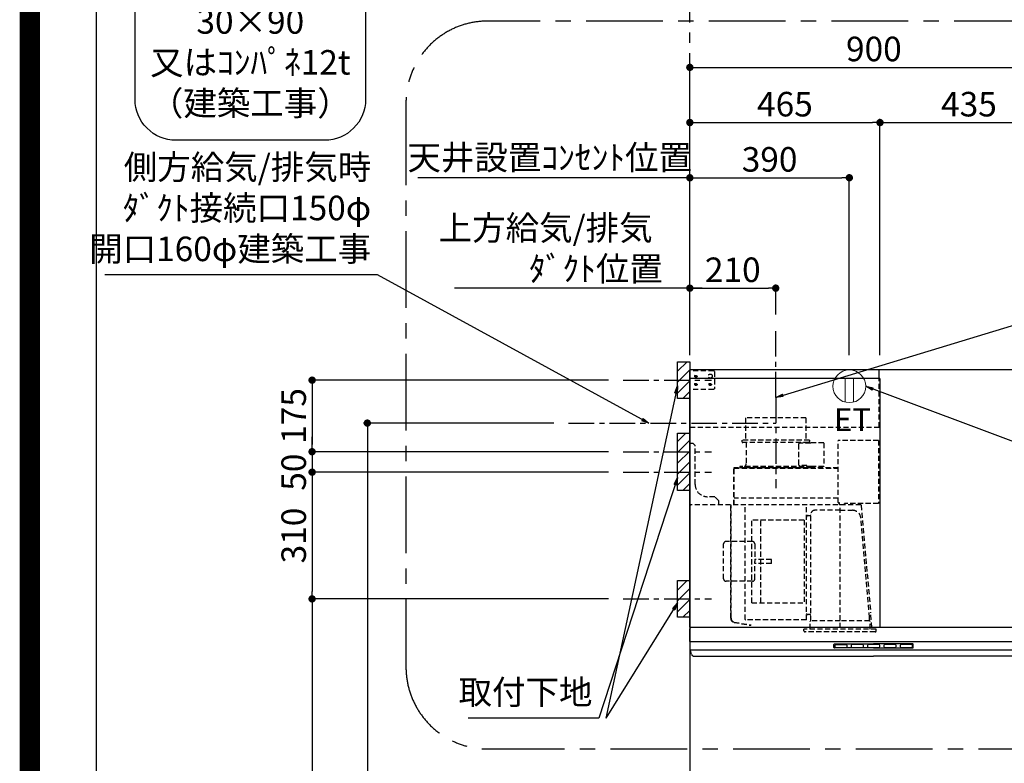
# Model space of a CAD drawing. Extents: x 0 to 26473, y -11033 to -2163.
# Drawn here: x 13949 to 16357, y -7415 to -5596 of the extents above; entities that cross this region are included whole.
import ezdxf

# ---------------------------------------------------------------- set-up
doc = ezdxf.new("R2010")
doc.units = 0
doc.header["$LTSCALE"] = 50
doc.header["$MEASUREMENT"] = 0
doc.linetypes.add('CENTER', pattern=[2, 1.25, -0.25, 0.25, -0.25])
doc.linetypes.add('HIDDEN', pattern=[0.375, 0.25, -0.125])
doc.layers.get('0').update_dxf_attribs({"linetype": 'CONTINUOUS'})
doc.layers.get('DEFPOINTS').update_dxf_attribs({"color": 146, "linetype": 'CONTINUOUS'})
for name, color, linetype in [('111-壁仕上', 3, 'CONTINUOUS'), ('150-機器', 8, 'CONTINUOUS'), ('160-文字', 254, 'CONTINUOUS'), ('166-寸法B', 11, 'CONTINUOUS'), ('180-補助', 161, 'CONTINUOUS'), ('190-図面外枠', 5, 'CONTINUOUS')]:
    doc.layers.add(name, color=color, linetype=linetype)
doc.styles.add('KH001', font='msgothic.ttc')
doc.styles.add('ＭＳ ゴシック', font='msgothic.ttc', dxfattribs={"height": 10})
doc.dimstyles.new('KH1xx030', dxfattribs={"dimscale": 30, "dimtxt": 2, "dimasz": 0.6, "dimexe": 0.3, "dimexo": 1.2, "dimgap": 0.5, "dimtad": 3, "dimdec": 1, "dimdsep": 46, "dimlunit": 6, "dimtxsty": 'KH001', "dimblk": 'DOT', "dimcen": 1, "dimdle": 1, "dimclrd": 256, "dimclre": 256, "dimclrt": 256, "dimadec": 0, "dimazin": 0, "dimtfac": 1, "dimtdec": 1, "dimtix": 1, "dimtmove": 2, "dimatfit": 3, "dimldrblk": 'CLOSEDBLANK', "dimfxl": 1, "dimtolj": 1, "dimtzin": 0, "dimlwd": -1, "dimlwe": -1, "dimarcsym": 0})

# ---------------------------------------------------------------- blocks, each defined once
blk = doc.blocks.new('A$C5D946DDC')
at = {"layer": '190-図面外枠'}
blk.add_line((271, 350.7), (271, 14349.3), dxfattribs=at)
at = {"layer": 'DEFPOINTS'}
blk.add_lwpolyline([(0, 0), (20790, 0), (20790, 14700), (0, 14700)], close=True, dxfattribs=at)
blk = doc.blocks.new('取付下地注釈')
at = {"layer": '160-文字'}
blk.add_lwpolyline([(-181.9, 0), (181.9, 0, -0.414214), (281.9, -100), (281.9, -381, -0.414214), (181.9, -481), (-181.9, -481, -0.414214), (-281.9, -381), (-281.9, -100, -0.414214)], format="xyb", close=True, dxfattribs=at)
at = {"layer": '160-文字', "insert": (0, -240.5), "char_height": 60, "attachment_point": 5, "style": 'KH001'}
blk.add_mtext('\\A1;取付下地材\\P30×90\\P又はｺﾝﾊﾟﾈ12t\\P（建築工事）', dxfattribs=at)
blk = doc.blocks.new('_Dot')
at = {"color": 0, "linetype": 'ByBlock', "lineweight": -2}
blk.add_line((-0.5, 0), (-1, 0), dxfattribs=at)
at = {"color": 0, "linetype": 'ByBlock', "const_width": 0.5}
blk.add_lwpolyline([(-0.25, 0, 1), (0.25, 0, 1)], format="xyb", close=True, dxfattribs=at)
blk = doc.blocks.new('*D245')
at = {"layer": '166-寸法B', "transparency": 16777216}
for p, q in [((15587.7, -6416.5), (15587.7, -5703.5)), ((16487.7, -6416.5), (16487.7, -5703.5)), ((15605.7, -5712.5), (16469.7, -5712.5))]:
    blk.add_line(p, q, dxfattribs=at)
at = {"layer": 'DEFPOINTS', "color": 0, "transparency": 16777216}
for p in [(16487.7, -5712.5), (15587.7, -6452.5), (16487.7, -6452.5)]:
    blk.add_point(p, dxfattribs=at)
at = {"layer": '166-寸法B', "transparency": 16777216, "xscale": 18, "yscale": 18, "zscale": 18, "rotation": 180}
blk.add_blockref('_Dot', (15587.7, -5712.5), dxfattribs=at)
at = {"layer": '166-寸法B', "transparency": 16777216, "xscale": 18, "yscale": 18, "zscale": 18}
blk.add_blockref('_Dot', (16487.7, -5712.5), dxfattribs=at)
at = {"layer": '166-寸法B', "transparency": 16777216, "insert": (16037.7, -5667.5), "char_height": 60, "attachment_point": 5, "style": 'KH001'}
blk.add_mtext('\\A1;900', dxfattribs=at)
blk = doc.blocks.new('_ClosedBlank')
at = {"color": 0, "linetype": 'ByBlock', "lineweight": -2}
for p, q in [((-1, 0.17), (0, 0)), ((-1, 0.17), (-1, -0.17)), ((0, 0), (-1, -0.17))]:
    blk.add_line(p, q, dxfattribs=at)
blk = doc.blocks.new('*D246')
at = {"layer": '166-寸法B', "transparency": 16777216}
for p, q in [((15617.7, -6252.5), (15012.5, -6252.5)), ((15587.7, -6416.5), (15587.7, -6243.5))]:
    blk.add_line(p, q, dxfattribs=at)
at = {"layer": 'DEFPOINTS', "color": 0, "transparency": 16777216}
for p in [(15042.5, -6252.5), (15587.7, -6452.5), (15042.5, -6580.7)]:
    blk.add_point(p, dxfattribs=at)
at = {"layer": '166-寸法B', "transparency": 16777216, "insert": (15357.9, -6155), "char_height": 60, "attachment_point": 5, "style": 'KH001'}
blk.add_mtext('\\A1;上方給気/排気\u3000\u3000\u3000\\Pﾀﾞｸﾄ位置', dxfattribs=at)
blk = doc.blocks.new('_None')
blk = doc.blocks.new('*D247')
at = {"layer": '166-寸法B', "transparency": 16777216}
for p, q in [((15587.7, -6416.5), (15587.7, -6243.5)), ((15605.7, -6252.5), (15779.7, -6252.5)), ((15797.7, -6316.5), (15797.7, -6243.5))]:
    blk.add_line(p, q, dxfattribs=at)
at = {"layer": 'DEFPOINTS', "color": 0, "transparency": 16777216}
for p in [(15797.7, -6252.5), (15797.7, -6352.5), (15587.7, -6452.5)]:
    blk.add_point(p, dxfattribs=at)
at = {"layer": '166-寸法B', "transparency": 16777216, "xscale": 18, "yscale": 18, "zscale": 18, "rotation": 180}
blk.add_blockref('_Dot', (15587.7, -6252.5), dxfattribs=at)
at = {"layer": '166-寸法B', "transparency": 16777216, "xscale": 18, "yscale": 18, "zscale": 18}
blk.add_blockref('_Dot', (15797.7, -6252.5), dxfattribs=at)
at = {"layer": '166-寸法B', "transparency": 16777216, "insert": (15692.7, -6207.5), "char_height": 60, "attachment_point": 5, "style": 'KH001'}
blk.add_mtext('\\A1;210', dxfattribs=at)
blk = doc.blocks.new('*D248')
at = {"layer": '166-寸法B', "transparency": 16777216}
for p, q in [((15587.7, -6416.5), (15587.7, -5838.5)), ((15605.7, -5847.5), (16034.7, -5847.5)), ((16052.7, -6416.5), (16052.7, -5838.5))]:
    blk.add_line(p, q, dxfattribs=at)
at = {"layer": 'DEFPOINTS', "color": 0, "transparency": 16777216}
for p in [(16052.7, -5847.5), (15587.7, -6452.5), (16052.7, -6452.5)]:
    blk.add_point(p, dxfattribs=at)
at = {"layer": '166-寸法B', "transparency": 16777216, "xscale": 18, "yscale": 18, "zscale": 18, "rotation": 180}
blk.add_blockref('_Dot', (15587.7, -5847.5), dxfattribs=at)
at = {"layer": '166-寸法B', "transparency": 16777216, "xscale": 18, "yscale": 18, "zscale": 18}
blk.add_blockref('_Dot', (16052.7, -5847.5), dxfattribs=at)
at = {"layer": '166-寸法B', "transparency": 16777216, "insert": (15820.2, -5802.5), "char_height": 60, "attachment_point": 5, "style": 'KH001'}
blk.add_mtext('\\A1;465', dxfattribs=at)
blk = doc.blocks.new('*D249')
at = {"layer": '166-寸法B', "transparency": 16777216}
for p, q in [((16052.7, -6416.5), (16052.7, -5838.5)), ((16070.7, -5847.5), (16469.7, -5847.5)), ((16487.7, -6416.5), (16487.7, -5838.5))]:
    blk.add_line(p, q, dxfattribs=at)
at = {"layer": 'DEFPOINTS', "color": 0, "transparency": 16777216}
for p in [(16487.7, -5847.5), (16052.7, -6452.5), (16487.7, -6452.5)]:
    blk.add_point(p, dxfattribs=at)
at = {"layer": '166-寸法B', "transparency": 16777216, "xscale": 18, "yscale": 18, "zscale": 18, "rotation": 180}
blk.add_blockref('_Dot', (16052.7, -5847.5), dxfattribs=at)
at = {"layer": '166-寸法B', "transparency": 16777216, "xscale": 18, "yscale": 18, "zscale": 18}
blk.add_blockref('_Dot', (16487.7, -5847.5), dxfattribs=at)
at = {"layer": '166-寸法B', "transparency": 16777216, "insert": (16270.2, -5802.5), "char_height": 60, "attachment_point": 5, "style": 'KH001'}
blk.add_mtext('\\A1;435', dxfattribs=at)
blk = doc.blocks.new('*D251')
at = {"layer": '166-寸法B', "transparency": 16777216}
for p, q in [((15388.7, -6477.5), (14655, -6477.5)), ((14664, -6495.5), (14664, -6634.5)), ((15388.7, -6652.5), (14655, -6652.5))]:
    blk.add_line(p, q, dxfattribs=at)
at = {"layer": 'DEFPOINTS', "color": 0, "transparency": 16777216}
for p in [(15424.7, -6477.5), (14664, -6652.5), (15424.7, -6652.5)]:
    blk.add_point(p, dxfattribs=at)
at = {"layer": '166-寸法B', "transparency": 16777216, "xscale": 18, "yscale": 18, "zscale": 18}
for p, rotation in [((14664, -6477.5), 90), ((14664, -6652.5), 270)]:
    blk.add_blockref('_Dot', p, dxfattribs=dict(at, rotation=rotation))
at = {"layer": '166-寸法B', "transparency": 16777216, "insert": (14619, -6565), "char_height": 60, "attachment_point": 5, "rotation": 90, "style": 'KH001'}
blk.add_mtext('\\A1;175', dxfattribs=at)
blk = doc.blocks.new('*D252')
at = {"layer": '166-寸法B', "transparency": 16777216}
for p, q in [((15255.4, -6582.5), (14790.1, -6582.5)), ((14799.1, -6600.5), (14799.1, -8834.5)), ((15551.7, -8852.5), (14790.1, -8852.5))]:
    blk.add_line(p, q, dxfattribs=at)
at = {"layer": 'DEFPOINTS', "color": 0, "transparency": 16777216}
for p in [(15291.4, -6582.5), (14799.1, -8852.5), (15587.7, -8852.5)]:
    blk.add_point(p, dxfattribs=at)
at = {"layer": '166-寸法B', "transparency": 16777216, "xscale": 18, "yscale": 18, "zscale": 18}
for p, rotation in [((14799.1, -6582.5), 90), ((14799.1, -8852.5), 270)]:
    blk.add_blockref('_Dot', p, dxfattribs=dict(at, rotation=rotation))
at = {"layer": '166-寸法B', "transparency": 16777216, "insert": (14750.2, -7717.5), "char_height": 60, "attachment_point": 5, "rotation": 90, "style": 'KH001'}
blk.add_mtext('\\A1;2,270', dxfattribs=at)
blk = doc.blocks.new('*D253')
at = {"layer": '166-寸法B', "transparency": 16777216}
for p, q in [((15388.7, -7012.5), (14655, -7012.5)), ((14664, -7030.5), (14664, -8834.5)), ((15551.7, -8852.5), (14655, -8852.5))]:
    blk.add_line(p, q, dxfattribs=at)
at = {"layer": 'DEFPOINTS', "color": 0, "transparency": 16777216}
for p in [(15424.7, -7012.5), (14664, -8852.5), (15587.7, -8852.5)]:
    blk.add_point(p, dxfattribs=at)
at = {"layer": '166-寸法B', "transparency": 16777216, "xscale": 18, "yscale": 18, "zscale": 18}
for p, rotation in [((14664, -7012.5), 90), ((14664, -8852.5), 270)]:
    blk.add_blockref('_Dot', p, dxfattribs=dict(at, rotation=rotation))
at = {"layer": '166-寸法B', "transparency": 16777216, "insert": (14615.2, -7932.5), "char_height": 60, "attachment_point": 5, "rotation": 90, "style": 'KH001'}
blk.add_mtext('\\A1;1,840', dxfattribs=at)
blk = doc.blocks.new('*D254')
at = {"layer": '166-寸法B', "transparency": 16777216}
for p, q in [((14664, -6634.5), (14664, -6616.5)), ((15388.7, -6652.5), (14655, -6652.5)), ((14664, -6652.5), (14664, -6702.5)), ((15388.7, -6702.5), (14655, -6702.5)), ((14664, -6720.5), (14664, -6738.5))]:
    blk.add_line(p, q, dxfattribs=at)
at = {"layer": 'DEFPOINTS', "color": 0, "transparency": 16777216}
for p in [(15424.7, -6652.5), (14664, -6702.5), (15424.7, -6702.5)]:
    blk.add_point(p, dxfattribs=at)
at = {"layer": '166-寸法B', "transparency": 16777216, "xscale": 18, "yscale": 18, "zscale": 18}
for p, rotation in [((14664, -6652.5), 270), ((14664, -6702.5), 90)]:
    blk.add_blockref('_Dot', p, dxfattribs=dict(at, rotation=rotation))
at = {"layer": '166-寸法B', "transparency": 16777216, "insert": (14619, -6702.5), "char_height": 60, "attachment_point": 5, "rotation": 90, "style": 'KH001'}
blk.add_mtext('\\A1;50', dxfattribs=at)
blk = doc.blocks.new('*D255')
at = {"layer": '166-寸法B', "transparency": 16777216}
for p, q in [((15388.7, -6702.5), (14655, -6702.5)), ((14664, -6720.5), (14664, -6994.5)), ((15388.7, -7012.5), (14655, -7012.5))]:
    blk.add_line(p, q, dxfattribs=at)
at = {"layer": 'DEFPOINTS', "color": 0, "transparency": 16777216}
for p in [(15424.7, -6702.5), (14664, -7012.5), (15424.7, -7012.5)]:
    blk.add_point(p, dxfattribs=at)
at = {"layer": '166-寸法B', "transparency": 16777216, "xscale": 18, "yscale": 18, "zscale": 18}
for p, rotation in [((14664, -6702.5), 90), ((14664, -7012.5), 270)]:
    blk.add_blockref('_Dot', p, dxfattribs=dict(at, rotation=rotation))
at = {"layer": '166-寸法B', "transparency": 16777216, "insert": (14619, -6857.5), "char_height": 60, "attachment_point": 5, "rotation": 90, "style": 'KH001'}
blk.add_mtext('\\A1;310', dxfattribs=at)
blk = doc.blocks.new('SBLRF-3R-9017VL_S')
at = {"layer": '150-機器', "color": 6, "linetype": 'Continuous'}
for p, q in [((462.6, 0), (0, 0)), ((0, -50), (0, 0)), ((462.6, -20.6), (462.6, 0)), ((1.2, 0), (0, 0)), ((465, -20.6), (0, -20.6)), ((465, -20.6), (465, -630)), ((0, -629.4), (0, -50)), ((0.6, -629.4), (0, -629.4)), ((0, -664.2), (0, -633)), ((0.6, -629.4), (0.6, -630)), ((896, -630), (0.6, -630)), ((899, -664.2), (899, -633)), ((0, -665.5), (0, -684.5)), ((449.5, -665), (0.5, -665)), ((898.5, -665), (449.5, -665)), ((899, -665.5), (899, -684.5)), ((898.5, -685), (0.5, -685)), ((1, -685.8), (1, -685)), ((3.9, -695.3), (2.3, -692)), ((895.1, -695.3), (896.7, -692)), ((898, -685.8), (898, -685)), ((11.2, -700), (449.5, -700)), ((887.8, -700), (449.5, -700))]:
    blk.add_line(p, q, dxfattribs=at)
at = {"layer": '150-機器', "linetype": 'HIDDEN'}
for p, q in [((1.2, -22), (1.2, 0)), ((58, -2), (1.2, -2)), ((1.2, -51), (1.2, -22)), ((60, -4), (58, -2)), ((60, -4), (60, -46)), ((462.6, -140), (462.6, -20.6)), ((58, -48), (1.2, -48)), ((60, -46), (58, -48)), ((0.6, -50), (0, -50)), ((1.2, -50), (0.6, -50)), ((0.6, -140), (0.6, -51)), ((1.2, -51), (0.6, -51)), ((283.9, -117.4), (136.1, -117.4)), ((136.1, -117.4), (136.1, -171.4)), ((283.9, -117.4), (283.9, -171.4)), ((0.6, -140), (462.6, -140)), ((1, -328.8), (1, -180)), ((8, -180), (1, -180)), ((13, -185), (8, -180)), ((13, -280), (13, -185)), ((127.5, -171.4), (127.5, -175.4)), ((292.5, -171.4), (127.5, -171.4)), ((290.5, -177.4), (129.5, -177.4)), ((137.8, -177.4), (137.8, -228.6)), ((265.8, -181.9), (265.8, -231.1)), ((295.5, -178.9), (268.8, -178.9)), ((282.2, -177.4), (282.2, -178.9)), ((292.5, -171.4), (292.5, -175.4)), ((327.3, -178.3), (295.5, -178.3)), ((295.5, -178.9), (295.5, -178.3)), ((327.9, -178.9), (327.9, -235.9)), ((363.1, -324.5), (363.1, -173)), ((461, -172.5), (363.6, -172.5)), ((461, -172.5), (461, -326.5)), ((107.5, -241.4), (107.5, -240)), ((363.1, -239.4), (108.1, -239.4)), ((108.1, -240), (363.1, -240)), ((108.1, -330), (108.1, -240)), ((122, -236.4), (122, -239.4)), ((298, -236.4), (122, -236.4)), ((298, -239.4), (122, -239.4)), ((286.4, -234.1), (268.8, -234.1)), ((286.4, -236.4), (286.4, -234.1)), ((298, -236.4), (298, -239.4)), ((327.3, -236.5), (298, -236.5)), ((107.5, -330), (107.5, -241.4)), ((61, -310), (43, -310)), ((71, -320), (61, -310)), ((418.3, -330), (0.8, -330)), ((71, -330), (71, -320)), ((99.9, -607.4), (99.9, -330)), ((100.7, -600.8), (100.7, -330)), ((363.1, -313.6), (108.1, -313.6)), ((135.7, -610.7), (135.7, -330)), ((285.7, -610.7), (285.7, -330)), ((365.6, -325), (363.6, -325)), ((365.6, -330), (365.6, -325)), ((378.1, -329.5), (365.6, -329.5)), ((367.5, -630.8), (367.5, -336.8)), ((461, -326.5), (378.1, -326.5)), ((378.1, -330), (378.1, -326.5)), ((419.1, -330.7), (442.1, -594)), ((439.1, -326.5), (439.6, -326.5)), ((289.1, -356.1), (294.1, -356.1)), ((295.5, -463.8), (295.5, -353.8)), ((367.5, -343.2), (306.1, -343.2)), ((367.5, -343.2), (397.6, -343.2)), ((151.3, -569.2), (151.3, -367.2)), ((279.3, -367.2), (151.3, -367.2)), ((173.3, -569.2), (173.3, -367.2)), ((279.3, -367.2), (279.3, -569.2)), ((439.3, -605.6), (418.1, -362)), ((82.6, -510.8), (82.6, -425.6)), ((153, -419.6), (88.6, -419.6)), ((159, -425.6), (159, -468.2)), ((199.5, -463.2), (159, -463.2)), ((159, -510.8), (159, -468.2)), ((199.5, -473.2), (159, -473.2)), ((199.5, -473.2), (199.5, -463.2)), ((295.5, -613.6), (295.5, -463.8)), ((153, -516.8), (88.6, -516.8)), ((151.3, -569.2), (279.3, -569.2)), ((100.7, -607.4), (100.7, -600.8)), ((294.1, -598.3), (289.1, -598.3)), ((445.2, -630), (442.1, -594)), ((108.2, -617.3), (149.1, -624.5)), ((108.3, -616.5), (149.3, -623.7)), ((285.1, -611.3), (136.3, -611.3)), ((149.3, -623.7), (149.1, -624.5)), ((294.4, -633.8), (294.4, -614.6)), ((294.7, -614.1), (295.5, -613.6)), ((367.5, -613.6), (295.5, -613.6)), ((439.5, -613.6), (367.5, -613.6)), ((439.5, -613.6), (439.5, -609.9)), ((440.3, -614.1), (439.5, -613.6)), ((440.6, -633.8), (440.6, -614.6)), ((279.1, -637.8), (279.1, -633.8)), ((455.9, -633.8), (279.1, -633.8)), ((452.9, -640.8), (282.1, -640.8)), ((455.9, -637.8), (455.9, -633.8))]:
    blk.add_line(p, q, dxfattribs=at)
at = {"layer": '150-機器', "color": 161, "linetype": 'CENTER'}
blk.add_line((210, -67.4), (210, -289.4), dxfattribs=at)
at = {"layer": '150-機器', "linetype": 'Continuous'}
for p, q in [((352.5, -678.5), (352.5, -671.5)), ((354, -670), (449.5, -670)), ((354.5, -673.6), (354.5, -676.6)), ((356.5, -671.6), (382.5, -671.6)), ((384.5, -676.6), (384.5, -673.6)), ((394.5, -673.6), (394.5, -676.6)), ((422.5, -671.6), (396.5, -671.6)), ((424.5, -676.6), (424.5, -673.6)), ((434.5, -673.6), (434.5, -676.6)), ((462.5, -671.6), (436.5, -671.6)), ((545, -670), (449.5, -670)), ((464.5, -676.6), (464.5, -673.6)), ((474.5, -673.6), (474.5, -676.6)), ((502.5, -671.6), (476.5, -671.6)), ((504.5, -676.6), (504.5, -673.6)), ((514.5, -673.6), (514.5, -676.6)), ((542.5, -671.6), (516.5, -671.6)), ((544.5, -676.6), (544.5, -673.6)), ((546.5, -678.5), (546.5, -671.5)), ((449.5, -680), (354, -680)), ((356.5, -678.6), (382.5, -678.6)), ((396.5, -678.6), (422.5, -678.6)), ((436.5, -678.6), (462.5, -678.6)), ((449.5, -680), (545, -680)), ((476.5, -678.6), (502.5, -678.6)), ((516.5, -678.6), (542.5, -678.6))]:
    blk.add_line(p, q, dxfattribs=at)
at = {"layer": '150-機器', "linetype": 'HIDDEN'}
for centre, radius in [((15, -15), 3.01), ((15, -15), 1.81), ((50, -15), 5), ((15, -35), 3.01), ((15, -35), 1.81), ((50, -35), 3.01), ((50, -35), 1.81)]:
    blk.add_circle(centre, radius, dxfattribs=at)
for centre, radius, start, end in [((129.5, -175.4), 2, 180, 270), ((268.8, -181.9), 3, 90, 180), ((290.5, -175.4), 2, 270, 0), ((327.3, -178.9), 0.6, 0, 90), ((363.6, -173), 0.5, 90, 180), ((108.1, -240), 0.6, 90, 180), ((127.8, -228.6), 10, 308.7394, 0), ((268.8, -231.1), 3, 180, 270), ((327.3, -235.9), 0.6, 270, 0), ((43, -280), 30, 180, 270), ((0.8, -330.8), 0.8, 90, 180), ((2.2, -328.8), 1.2, 180, 270), ((363.6, -324.5), 0.5, 180, 270), ((418.3, -330.8), 0.8, 5, 90), ((289.1, -359.7), 3.6, 90, 180), ((294.1, -354.7), 1.4, 270, 0), ((306.1, -353.8), 10.6, 90, 180), ((397.6, -363.8), 20.6, 4.9791, 90), ((88.6, -425.6), 6, 90, 180), ((153, -425.6), 6, 0, 90), ((88.6, -510.8), 6, 180, 270), ((153, -510.8), 6, 270, 0), ((289.1, -594.7), 3.6, 199.1881, 270), ((294.1, -599.7), 1.4, 0, 90), ((109.9, -607.4), 10, 180, 260), ((109.9, -607.4), 9.2, 180, 260), ((136.3, -610.7), 0.6, 180, 270), ((285.1, -610.7), 0.6, 270, 0), ((295, -614.6), 0.6, 120, 180), ((388.9, -610), 50.6, 0, 4.9791), ((440, -614.6), 0.6, 0, 60), ((282.1, -637.8), 3, 180, 270), ((452.9, -637.8), 3, 270, 0)]:
    blk.add_arc(centre, radius, start, end, dxfattribs=at)
at = {"layer": '150-機器', "color": 6, "linetype": 'Continuous'}
for centre, radius, start, end in [((3, -633), 3, 90, 180), ((896, -633), 3, 0, 90), ((0.8, -664.2), 0.8, 180, 270), ((0.5, -665.5), 0.5, 90, 180), ((898.2, -664.2), 0.8, 270, 0), ((898.5, -665.5), 0.5, 0, 90), ((0.5, -684.5), 0.5, 180, 270), ((16, -685.8), 15, 180, 204.4442), ((11.2, -692), 8, 204.444, 270), ((887.8, -692), 8, 270, 335.556), ((883, -685.8), 15, 335.5558, 0), ((898.5, -684.5), 0.5, 270, 0)]:
    blk.add_arc(centre, radius, start, end, dxfattribs=at)
at = {"layer": '150-機器', "linetype": 'Continuous'}
for centre, radius, start, end in [((354, -671.5), 1.5, 90, 180), ((356.5, -673.6), 2, 90, 180), ((382.5, -673.6), 2, 360, 90), ((396.5, -673.6), 2, 90, 180), ((422.5, -673.6), 2, 360, 90), ((436.5, -673.6), 2, 90, 180), ((462.5, -673.6), 2, 360, 90), ((476.5, -673.6), 2, 90, 180), ((502.5, -673.6), 2, 360, 90), ((516.5, -673.6), 2, 90, 180), ((542.5, -673.6), 2, 360, 90), ((545, -671.5), 1.5, 360, 90), ((354, -678.5), 1.5, 180, 270), ((356.5, -676.6), 2, 180, 270), ((382.5, -676.6), 2, 270, 360), ((396.5, -676.6), 2, 180, 270), ((422.5, -676.6), 2, 270, 360), ((436.5, -676.6), 2, 180, 270), ((462.5, -676.6), 2, 270, 360), ((476.5, -676.6), 2, 180, 270), ((502.5, -676.6), 2, 270, 360), ((516.5, -676.6), 2, 180, 270), ((542.5, -676.6), 2, 270, 360), ((545, -678.5), 1.5, 270, 360)]:
    blk.add_arc(centre, radius, start, end, dxfattribs=at)
blk = doc.blocks.new('ｺﾝｾﾝﾄ 展開用')
at = {"layer": '160-文字', "color": 4, "linetype": 'Continuous', "lineweight": 20}
for p, q in [((-20, 34.6), (-20, -34.6)), ((38.7, 10), (-20, 10)), ((38.7, -10), (-20, -10))]:
    blk.add_line(p, q, dxfattribs=at)
blk.add_circle((0, 0), 40, dxfattribs=at)
blk = doc.blocks.new('*D256')
at = {"layer": '166-寸法B', "transparency": 16777216}
for p, q in [((15587.7, -6416.5), (15587.7, -5973.5)), ((15605.7, -5982.5), (15959.7, -5982.5)), ((15977.7, -6416.5), (15977.7, -5973.5))]:
    blk.add_line(p, q, dxfattribs=at)
at = {"layer": 'DEFPOINTS', "color": 0, "transparency": 16777216}
for p in [(15977.7, -5982.5), (15587.7, -6452.5), (15977.7, -6452.5)]:
    blk.add_point(p, dxfattribs=at)
at = {"layer": '166-寸法B', "transparency": 16777216, "xscale": 18, "yscale": 18, "zscale": 18, "rotation": 180}
blk.add_blockref('_Dot', (15587.7, -5982.5), dxfattribs=at)
at = {"layer": '166-寸法B', "transparency": 16777216, "xscale": 18, "yscale": 18, "zscale": 18}
blk.add_blockref('_Dot', (15977.7, -5982.5), dxfattribs=at)
at = {"layer": '166-寸法B', "transparency": 16777216, "insert": (15782.7, -5937.5), "char_height": 60, "attachment_point": 5, "style": 'KH001'}
blk.add_mtext('\\A1;390', dxfattribs=at)
blk = doc.blocks.new('*D257')
at = {"layer": '166-寸法B', "transparency": 16777216}
for p, q in [((14940.7, -5982.5), (14922.7, -5982.5)), ((15587.7, -5982.5), (14940.7, -5982.5)), ((15587.7, -6416.5), (15587.7, -5973.5)), ((15587.7, -5982.5), (15605.7, -5982.5))]:
    blk.add_line(p, q, dxfattribs=at)
at = {"layer": 'DEFPOINTS', "color": 0, "transparency": 16777216}
for p in [(14940.7, -5982.5), (14940.7, -6430.5), (15587.7, -6452.5)]:
    blk.add_point(p, dxfattribs=at)
at = {"layer": '166-寸法B', "transparency": 16777216, "insert": (15245.1, -5932.9), "char_height": 60, "attachment_point": 5, "style": 'KH001'}
blk.add_mtext('\\A1;天井設置ｺﾝｾﾝﾄ位置', dxfattribs=at)

msp = doc.modelspace()

# ---------------------------------------------------------------- hatches: boundary and pattern name
at = {"layer": '180-補助'}
h = msp.add_hatch(dxfattribs=at)
h.set_pattern_fill('ANSI31', color=256, scale=150, style=0)
h.set_pattern_definition([(45, (-441220.391, -6619.747), (-13.25825215, 13.25825215), [])])
h.paths.add_polyline_path([(15587.68, -6522.51), (15557.68, -6522.51), (15557.68, -6432.51), (15587.68, -6432.51)])
h = msp.add_hatch(dxfattribs=at)
h.set_pattern_fill('ANSI31', color=256, scale=150, style=0)
h.set_pattern_definition([(45, (-441220.391, -6844.747), (-13.25825215, 13.25825215), [])])
h.paths.add_polyline_path([(15587.68, -6747.51), (15557.68, -6747.51), (15557.68, -6607.51), (15587.68, -6607.51)])
h = msp.add_hatch(dxfattribs=at)
h.set_pattern_fill('ANSI31', color=256, scale=150, style=0)
h.set_pattern_definition([(45, (-441220.391, -7154.747), (-13.25825215, 13.25825215), [])])
h.paths.add_polyline_path([(15587.68, -7057.51), (15557.68, -7057.51), (15557.68, -6967.51), (15587.68, -6967.51)])

# ---------------------------------------------------------------- linework, layer by layer
at = {"layer": '111-壁仕上', "color": 253, "linetype": 'CENTER', "ltscale": 2}
msp.add_line((15587.68, -6202.51), (15587.68, -5162.07), dxfattribs=at)
at = {"layer": '111-壁仕上', "ltscale": 2}
for p, q in [((18609.95, -6452.51), (15587.68, -6452.51)), ((15587.68, -6452.51), (15587.68, -8852.51))]:
    msp.add_line(p, q, dxfattribs=at)
at = {"layer": '150-機器', "linetype": 'CENTER'}
for p, q in [((15797.68, -6519.91), (15797.68, -6352.51)), ((15291.4, -6582.51), (15797.68, -6582.51))]:
    msp.add_line(p, q, dxfattribs=at)
at = {"layer": '150-機器', "color": 253, "linetype": 'Continuous'}
for points in [[(15587.68, -6522.51), (15557.68, -6522.51), (15557.68, -6432.51), (15587.68, -6432.51)], [(15587.68, -6747.51), (15557.68, -6747.51), (15557.68, -6607.51), (15587.68, -6607.51)], [(15587.68, -7057.51), (15557.68, -7057.51), (15557.68, -6967.51), (15587.68, -6967.51)]]:
    msp.add_lwpolyline(points, close=True, dxfattribs=at)
at = {"layer": '180-補助', "linetype": 'CENTER'}
for p, q in [((15424.73, -6477.51), (15640.47, -6477.51)), ((15424.73, -6652.51), (15640.47, -6652.51)), ((15424.73, -6702.51), (15640.47, -6702.51)), ((15424.73, -7012.51), (15640.47, -7012.51))]:
    msp.add_line(p, q, dxfattribs=at)
at = {"layer": '180-補助', "linetype": 'CENTER', "ltscale": 3}
msp.add_lwpolyline([(14893.56, -5813.18), (14893.56, -7179.4, 0.4142136), (15093.56, -7379.4), (16421.36, -7379.4, 0.4142136), (16621.36, -7179.4), (16621.36, -5799.22, 0.4142136), (16421.36, -5599.22), (15093.56, -5599.22, 0.4142136), (14893.56, -5799.22), (14893.56, -5813.18)], format="xyb", dxfattribs=at)
at = {"layer": 'DEFPOINTS', "color": 1, "const_width": 50}
msp.add_lwpolyline([(13973.99, -11008.03), (26447.97, -11008.03), (26447.97, -2188.03), (13973.99, -2188.03)], close=True, dxfattribs=at)

# ---------------------------------------------------------------- block references
at = {"layer": '150-機器', "color": 4}
msp.add_blockref('SBLRF-3R-9017VL_S', (15587.68, -6452.51), dxfattribs=at)
at = {"layer": '160-文字'}
msp.add_blockref('取付下地注釈', (14512.91, -5409.65), dxfattribs=at)
at = {"layer": '160-文字', "rotation": 270}
msp.add_blockref('ｺﾝｾﾝﾄ 展開用', (15977.68, -6492.51), dxfattribs=at)
at = {"layer": '190-図面外枠', "xscale": 0.599999999976717, "yscale": 0.599999999976717, "zscale": 0.599999999976717}
msp.add_blockref('A$C5D946DDC', (13973.99, -11020), dxfattribs=at)

# ---------------------------------------------------------------- texts
at = {"layer": '160-文字', "char_height": 60, "attachment_point": 9, "style": 'KH001'}
for s, insert in [('{側方給気/排気時\\Pﾀﾞｸﾄ接続口150φ\\P開口160φ建築工事}', (14808.52, -6205.16)), ('取付下地', (15349.56, -7289.15))]:
    msp.add_mtext(s, dxfattribs=dict(at, insert=insert))
at = {"layer": '160-文字', "color": 4, "lineweight": 0, "insert": (15939.85, -6546.04), "char_height": 56, "attachment_point": 1, "line_spacing_factor": 0.782827, "style": 'ＭＳ ゴシック'}
msp.add_mtext('ET', dxfattribs=at)

# ---------------------------------------------------------------- dimensions: what is measured, and where the dimension line sits
at = {"layer": '166-寸法B'}
for base, p1, p2, picture, middle in [((16487.68, -5712.51), (15587.68, -6452.51), (16487.68, -6452.51), '*D245', (16037.68, -5667.51)), ((16052.68, -5847.51), (15587.68, -6452.51), (16052.68, -6452.51), '*D248', (15820.18, -5802.51)), ((16487.68, -5847.51), (16052.68, -6452.51), (16487.68, -6452.51), '*D249', (16270.18, -5802.51)), ((15977.68, -5982.51), (15587.68, -6452.51), (15977.68, -6452.51), '*D256', (15782.68, -5937.51)), ((15797.68, -6252.51), (15587.68, -6452.51), (15797.68, -6352.51), '*D247', (15692.68, -6207.51))]:
    dim = msp.add_linear_dim(base=base, p1=p1, p2=p2, dimstyle='KH1xx030', dxfattribs=at)
    dim.commit()
    dim.dimension.update_dxf_attribs({"geometry": picture, "text_midpoint": middle})
for base, p2, text, picture, middle in [((14940.67, -5982.51), (14940.67, -6430.48), '天井設置ｺﾝｾﾝﾄ位置', '*D257', (15245.1, -5932.95)), ((15042.53, -6252.51), (15042.53, -6580.7), '上方給気/排気\u3000\u3000\u3000\\Xﾀﾞｸﾄ位置', '*D246', (15357.95, -6155.04))]:
    dim = msp.add_linear_dim(base=base, p1=(15587.68, -6452.51), p2=p2, text=text, dimstyle='KH1xx030', override={"dimblk1": 'None', "dimblk2": 'None', "dimsah": 1, "dimse2": 1}, dxfattribs=at)
    dim.commit()
    dim.dimension.update_dxf_attribs({"geometry": picture, "text_midpoint": middle, "dimtype": 128})
for base, p1, p2, picture, middle in [((14664.02, -6652.51), (15424.73, -6477.51), (15424.73, -6652.51), '*D251', (14619.02, -6565.01)), ((14664.02, -7012.51), (15424.73, -6702.51), (15424.73, -7012.51), '*D255', (14619.02, -6857.51))]:
    dim = msp.add_linear_dim(base=base, p1=p1, p2=p2, angle=90, dimstyle='KH1xx030', dxfattribs=at)
    dim.commit()
    dim.dimension.update_dxf_attribs({"geometry": picture, "text_midpoint": middle})
for base, p1, picture, middle in [((14799.06, -8852.51), (15291.4, -6582.51), '*D252', (14750.25, -7717.51)), ((14664.02, -8852.51), (15424.73, -7012.51), '*D253', (14615.21, -7932.51))]:
    dim = msp.add_linear_dim(base=base, p1=p1, p2=(15587.68, -8852.51), angle=90, dimstyle='KH1xx030', override={"dimpost": ''}, dxfattribs=at)
    dim.commit()
    dim.dimension.update_dxf_attribs({"geometry": picture, "text_midpoint": middle})
dim = msp.add_linear_dim(base=(14664.02, -6702.51), p1=(15424.73, -6652.51), p2=(15424.73, -6702.51), angle=90, dimstyle='KH1xx030', dxfattribs=at)
dim.commit()
dim.dimension.update_dxf_attribs({"geometry": '*D254', "text_midpoint": (14619.02, -6702.51), "dimtype": 128})

# ---------------------------------------------------------------- leaders
at = {"layer": '160-文字', "annotation_type": 0, "has_hookline": 1}
for points, hookline_direction, text_width in [([(15797.68, -6519.91), (16877.21, -6191.38), (16877.81, -6191.38)], 0, 727.86), ([(15487.68, -6582.51), (14824.12, -6220.16), (14823.52, -6220.16)], 1, 651.06), ([(16017.68, -6492.51), (16757.81, -6769.64), (16758.41, -6769.64)], 0, 1317.12), ([(15557.68, -6715.69), (15365.16, -7304.15), (15364.56, -7304.15)], 1, 304.02)]:
    msp.add_leader(points, dimstyle='KH1xx030', override={"dimgap": 0.5, "dimtad": 1}, dxfattribs=dict(at, hookline_direction=hookline_direction, text_width=text_width))
at = {"layer": '160-文字'}
for points in [[(15557.68, -6491.7), (15382.56, -7304.15)], [(15557.68, -7022), (15382.56, -7304.15)]]:
    msp.add_leader(points, dimstyle='KH1xx030', override={"dimgap": 0.5, "dimtad": 1}, dxfattribs=at)

doc.saveas('drawing.dxf')
